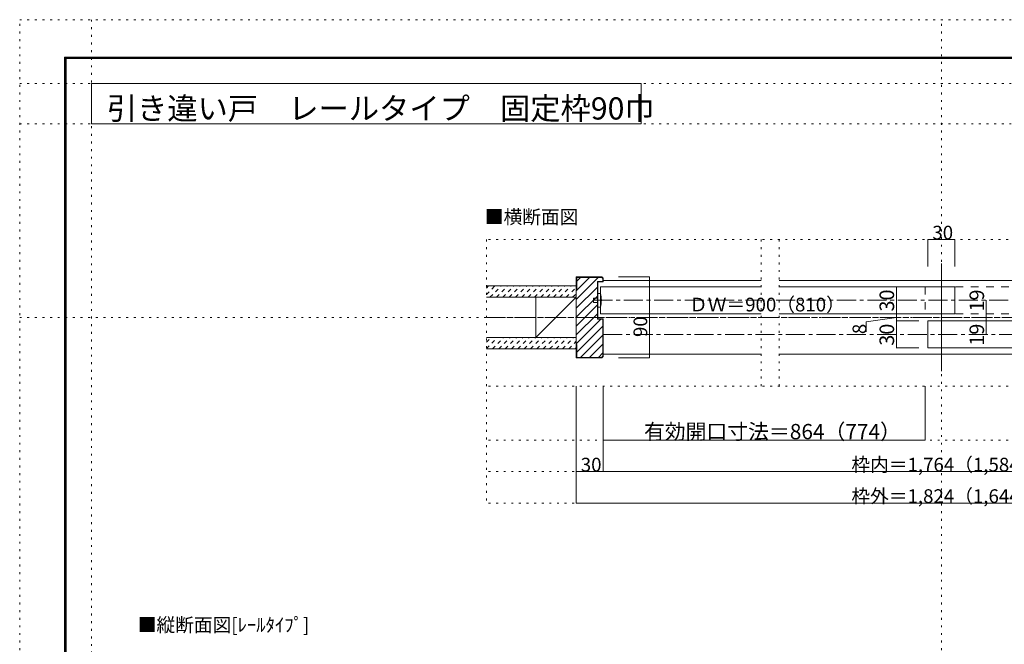
# Model space of a CAD drawing. Units: millimetres. Extents: x -6140 to 6160, y -4455 to 4425.
# Drawn here: x -6140 to 430, y 258 to 4425 of the extents above; entities that cross this region are included whole.
import ezdxf

# ---------------------------------------------------------------- set-up
doc = ezdxf.new("R2010")
doc.units = ezdxf.units.MM
doc.header["$LTSCALE"] = 30
for name, pattern in [('JWW_CENTER1', [6.773333, 4.233333, -0.846667, 0.846667, -0.846667]), ('JWW_DASHED1', [1.693333, 0.846667, -0.846667]), ('JWW_DASHED2', [3.386667, 1.693333, -1.693333]), ('JWW_HOJO', [1.693333, -1.27, 0.423333])]:
    doc.linetypes.add(name, pattern=pattern)
for name, color, linetype in [('0-0_補助線', 7, 'Continuous'), ('0-1_通り芯', 7, 'Continuous'), ('0-2_柱', 7, 'Continuous'), ('0-3_仕上げ', 7, 'Continuous'), ('0-4_枠', 7, 'Continuous'), ('0-6_扉', 7, 'Continuous'), ('0-7_金物', 7, 'Continuous'), ('0-A_文字', 7, 'Continuous'), ('0-B_寸法', 7, 'Continuous'), ('0-C_ハッチ', 7, 'Continuous'), ('F-0_補助線', 7, 'Continuous'), ('F-1_枠', 7, 'Continuous')]:
    doc.layers.add(name, color=color, linetype=linetype)

msp = doc.modelspace()

# ---------------------------------------------------------------- linework, layer by layer
at = {"layer": '0-0_補助線', "color": 120, "linetype": 'JWW_HOJO', "lineweight": 5}
for p, q in [((3046, 2958), (-3026.2, 2958)), ((-3026.2, 2958), (-3026.2, 1200)), ((-1192.8, 1980), (-1192.8, 2958)), ((-1072.8, 1980), (-1072.8, 2958)), ((3046, 1980), (-3026.2, 1980)), ((3046, 1620), (-3026.2, 1620)), ((3046, 1410), (-3026.2, 1410)), ((3046, 1200), (-3026.2, 1200))]:
    msp.add_line(p, q, dxfattribs=at)
at = {"layer": '0-1_通り芯', "color": 120, "linetype": 'JWW_CENTER1', "lineweight": 5}
for p, q in [((-2312.2, 2553), (2266, 2553)), ((-3026.2, 2439), (3046, 2439)), ((-2246.2, 2325), (2332, 2325))]:
    msp.add_line(p, q, dxfattribs=at)
at = {"layer": '0-2_柱', "color": 92, "linetype": 'Continuous', "lineweight": 13}
for p, q in [((-2696.2, 2304), (-2696.2, 2574)), ((-2426.2, 2304), (-2426.2, 2574))]:
    msp.add_line(p, q, dxfattribs=at)
at = {"layer": '0-2_柱', "color": 7, "linetype": 'Continuous', "lineweight": 9}
msp.add_line((-2696.2, 2304), (-2426.2, 2574), dxfattribs=at)
at = {"layer": '0-3_仕上げ', "color": 40, "linetype": 'Continuous', "lineweight": 15}
for p, q in [((-2426.2, 2649), (-3026.2, 2649)), ((-2426.2, 2574), (-3026.2, 2574)), ((-2426.2, 2304), (-3026.2, 2304)), ((-2426.2, 2229), (-3026.2, 2229))]:
    msp.add_line(p, q, dxfattribs=at)
at = {"layer": '0-4_枠', "color": 92, "linetype": 'Continuous', "lineweight": 13}
for p, q in [((9.9, 2799), (9.9, 2079)), ((-2254.7, 2709), (-2426.2, 2709)), ((-2426.2, 2169), (-2426.2, 2709)), ((-2255.9, 2706), (-2423.2, 2706)), ((-2423.2, 2619), (-2423.2, 2706)), ((-2255.9, 2706), (-2249.2, 2699.3)), ((-2246.2, 2700.5), (-2254.7, 2709)), ((-2249.2, 2699.3), (-2249.2, 2679)), ((-2246.2, 2700.5), (-2246.2, 2676)), ((-2285.2, 2679), (-2249.2, 2679)), ((-2285.2, 2427), (-2285.2, 2679)), ((-2282.2, 2676), (-2246.2, 2676)), ((-2282.2, 2430), (-2282.2, 2676)), ((-2423.2, 2619), (-2426.2, 2619)), ((-2285.2, 2427), (-2249.2, 2427)), ((-2282.2, 2430), (-2246.2, 2430)), ((-2249.2, 2180.5), (-2249.2, 2427)), ((-2246.2, 2177.5), (-2246.2, 2430)), ((-2423.2, 2259), (-2426.2, 2259)), ((-2423.2, 2259), (-2423.2, 2172)), ((-2254.7, 2169), (-2426.2, 2169)), ((-2257.7, 2172), (-2423.2, 2172)), ((-2249.2, 2180.5), (-2257.7, 2172)), ((-2254.7, 2169), (-2246.2, 2177.5))]:
    msp.add_line(p, q, dxfattribs=at)
at = {"layer": '0-6_扉', "color": 200, "linetype": 'Continuous', "lineweight": 20}
for p, q in [((-2264.2, 2463), (-2264.2, 2643)), ((-2264.2, 2643), (-1192.8, 2643)), ((-1072.8, 2643), (99.9, 2643)), ((99.9, 2643), (99.9, 2463)), ((-2264.2, 2463), (-1192.8, 2463)), ((-1072.8, 2463), (99.9, 2463)), ((-80.1, 2415), (-80.1, 2235)), ((-80.1, 2415), (1042, 2415)), ((-80.1, 2235), (1042, 2235))]:
    msp.add_line(p, q, dxfattribs=at)
at = {"layer": '0-6_扉', "color": 40, "linetype": 'JWW_DASHED2', "lineweight": 15}
for p, q in [((-98.1, 2643), (-98.1, 2463)), ((-98.1, 2643), (1042, 2643)), ((-98.1, 2463), (1042, 2463))]:
    msp.add_line(p, q, dxfattribs=at)
at = {"layer": '0-7_金物', "color": 7, "linetype": 'Continuous', "lineweight": 9}
for p, q in [((-2282.2, 2568), (-2312.2, 2568)), ((-2312.2, 2538), (-2312.2, 2568)), ((-2264.2, 2598), (-2282.2, 2598)), ((-2282.2, 2508), (-2282.2, 2598)), ((-2282.2, 2538), (-2312.2, 2538)), ((-2264.2, 2508), (-2282.2, 2508))]:
    msp.add_line(p, q, dxfattribs=at)
msp.add_arc((-2446.9, 2553), 188.2, 346.16371, 13.83632, dxfattribs=at)
at = {"layer": '0-A_文字', "color": 92, "linetype": 'Continuous', "lineweight": 13}
for p, q in [((-5660, 3730), (-5660, 4000)), ((-5660, 4000), (-1992.9, 4000)), ((-1992.9, 3730), (-1992.9, 4000)), ((-5660, 3730), (-1992.9, 3730))]:
    msp.add_line(p, q, dxfattribs=at)
at = {"layer": '0-A_文字', "color": 120, "linetype": 'Continuous', "lineweight": 5}
for p, q in [((-2246.2, 2685), (-1192.8, 2685)), ((-1072.8, 2685), (1042, 2685)), ((-2246.2, 2193), (-1192.8, 2193)), ((-1072.8, 2193), (1042, 2193))]:
    msp.add_line(p, q, dxfattribs=at)
at = {"layer": '0-B_寸法', "color": 120, "linetype": 'Continuous', "lineweight": 5}
for p, q in [((-80.1, 2958), (-80.1, 2778)), ((-80.1, 2958), (99.9, 2958)), ((99.9, 2958), (99.9, 2778)), ((-1937.7, 2709), (-2144.8, 2709)), ((-1937.7, 2169), (-1937.7, 2709)), ((-140.1, 2643), (-290.4, 2643)), ((-290.4, 2643), (-290.4, 2463)), ((309.9, 2553), (309.9, 2439)), ((-290.4, 2439), (-491.1, 2408.8)), ((-140.1, 2463), (-290.4, 2463)), ((-290.4, 2463), (-140.1, 2463)), ((-290.4, 2463), (-290.4, 2235)), ((309.9, 2439), (309.9, 2325)), ((-491.1, 2342.5), (-491.1, 2408.8)), ((-290.4, 2415), (-140.1, 2415)), ((-290.4, 2235), (-140.1, 2235)), ((-1937.7, 2169), (-2144.8, 2169)), ((-2426.2, 1200), (-2426.2, 1980)), ((-2246.2, 1410), (-2246.2, 1980)), ((-98.1, 1620), (-98.1, 1980)), ((-2246.2, 1620), (-98.1, 1620)), ((-2426.2, 1410), (-2246.2, 1410)), ((2266, 1410), (-2246.2, 1410)), ((-2426.2, 1200), (2446, 1200))]:
    msp.add_line(p, q, dxfattribs=at)
at = {"layer": '0-B_寸法', "color": 7, "linetype": 'Continuous', "lineweight": 9, "const_width": 3}
for points in [[(-78.6, 2958, 0.414214), (-80.1, 2959.5, 0.414214), (-81.6, 2958, 0.414214), (-80.1, 2956.5, 0.414214)], [(101.4, 2958, 0.414214), (99.9, 2959.5, 0.414214), (98.4, 2958, 0.414214), (99.9, 2956.5, 0.414214)], [(-1936.2, 2709, 0.414214), (-1937.7, 2710.5, 0.414214), (-1939.2, 2709, 0.414214), (-1937.7, 2707.5, 0.414214)], [(-288.9, 2643, 0.414214), (-290.4, 2644.5, 0.414214), (-291.9, 2643, 0.414214), (-290.4, 2641.5, 0.414214)], [(311.4, 2553, 0.414214), (309.9, 2554.5, 0.414214), (308.4, 2553, 0.414214), (309.9, 2551.5, 0.414214)], [(-288.9, 2463, 0.414214), (-290.4, 2464.5, 0.414214), (-291.9, 2463, 0.414214), (-290.4, 2461.5, 0.414214)], [(-288.9, 2463, 0.414214), (-290.4, 2464.5, 0.414214), (-291.9, 2463, 0.414214), (-290.4, 2461.5, 0.414214)], [(311.4, 2439, 0.414214), (309.9, 2440.5, 0.414214), (308.4, 2439, 0.414214), (309.9, 2437.5, 0.414214)], [(-288.9, 2415, 0.414214), (-290.4, 2416.5, 0.414214), (-291.9, 2415, 0.414214), (-290.4, 2413.5, 0.414214)], [(311.4, 2325, 0.414214), (309.9, 2326.5, 0.414214), (308.4, 2325, 0.414214), (309.9, 2323.5, 0.414214)], [(-288.9, 2235, 0.414214), (-290.4, 2236.5, 0.414214), (-291.9, 2235, 0.414214), (-290.4, 2233.5, 0.414214)], [(-1936.2, 2169, 0.414214), (-1937.7, 2170.5, 0.414214), (-1939.2, 2169, 0.414214), (-1937.7, 2167.5, 0.414214)], [(-2244.7, 1620, 0.414214), (-2246.2, 1621.5, 0.414214), (-2247.7, 1620, 0.414214), (-2246.2, 1618.5, 0.414214)], [(-96.6, 1620, 0.414214), (-98.1, 1621.5, 0.414214), (-99.6, 1620, 0.414214), (-98.1, 1618.5, 0.414214)], [(-2424.7, 1410, 0.414214), (-2426.2, 1411.5, 0.414214), (-2427.7, 1410, 0.414214), (-2426.2, 1408.5, 0.414214)], [(-2244.7, 1410, 0.414214), (-2246.2, 1411.5, 0.414214), (-2247.7, 1410, 0.414214), (-2246.2, 1408.5, 0.414214)], [(-2424.7, 1200, 0.414214), (-2426.2, 1201.5, 0.414214), (-2427.7, 1200, 0.414214), (-2426.2, 1198.5, 0.414214)]]:
    msp.add_lwpolyline(points, format="xyb", close=True, dxfattribs=at)
at = {"layer": '0-C_ハッチ', "color": 120, "linetype": 'Continuous', "lineweight": 5}
for p, q in [((-2426.2, 2559.1), (-2279.3, 2706)), ((-2423.2, 2621.5), (-2338.7, 2706)), ((-2423.2, 2680.9), (-2398.1, 2706)), ((-2426.2, 2499.7), (-2285.2, 2640.7)), ((-2426.2, 2440.3), (-2285.2, 2581.3)), ((-2426.2, 2380.9), (-2285.2, 2521.9)), ((-2426.2, 2321.5), (-2285.2, 2462.5)), ((-2426.2, 2262.1), (-2261.3, 2427)), ((-2423.2, 2205.7), (-2249.2, 2379.7)), ((-2397.5, 2172), (-2249.2, 2320.3)), ((-2338.1, 2172), (-2249.2, 2260.9)), ((-2278.7, 2172), (-2249.2, 2201.5))]:
    msp.add_line(p, q, dxfattribs=at)
at = {"layer": '0-C_ハッチ', "color": 120, "linetype": 'JWW_DASHED1', "lineweight": 5}
for p, q in [((-3026.2, 2634.6), (-3011.8, 2649)), ((-3026.2, 2592.2), (-2969.4, 2649)), ((-3002, 2574), (-2927, 2649)), ((-2959.5, 2574), (-2884.5, 2649)), ((-2917.1, 2574), (-2842.1, 2649)), ((-2874.7, 2574), (-2799.7, 2649)), ((-2832.2, 2574), (-2757.2, 2649)), ((-2789.8, 2574), (-2714.8, 2649)), ((-2747.4, 2574), (-2672.4, 2649)), ((-2705, 2574), (-2630, 2649)), ((-2662.5, 2574), (-2587.5, 2649)), ((-2620.1, 2574), (-2545.1, 2649)), ((-2577.7, 2574), (-2502.7, 2649)), ((-2535.3, 2574), (-2460.3, 2649)), ((-2492.8, 2574), (-2426.2, 2640.6)), ((-2450.4, 2574), (-2426.2, 2598.2)), ((-3026.2, 2273.4), (-2995.6, 2304)), ((-3026.2, 2230.9), (-2953.1, 2304)), ((-2985.7, 2229), (-2910.7, 2304)), ((-2943.3, 2229), (-2868.3, 2304)), ((-2900.8, 2229), (-2825.8, 2304)), ((-2858.4, 2229), (-2783.4, 2304)), ((-2816, 2229), (-2741, 2304)), ((-2773.6, 2229), (-2698.6, 2304)), ((-2731.1, 2229), (-2656.1, 2304)), ((-2688.7, 2229), (-2613.7, 2304)), ((-2646.3, 2229), (-2571.3, 2304)), ((-2603.9, 2229), (-2528.9, 2304)), ((-2561.4, 2229), (-2486.4, 2304)), ((-2519, 2229), (-2444, 2304)), ((-2476.6, 2229), (-2426.2, 2279.4)), ((-2434.2, 2229), (-2426.2, 2237))]:
    msp.add_line(p, q, dxfattribs=at)
at = {"layer": 'F-0_補助線', "color": 120, "linetype": 'JWW_HOJO', "lineweight": 5}
for p, q in [((-6140.1, -4455), (-6140.1, 4425)), ((-6140.1, 4425), (6159.9, 4425)), ((-5660, 4425), (-5660, -4455)), ((9.9, -4455), (9.9, 4425)), ((-6140.1, 4000), (6159.9, 4000)), ((-6140.1, 3730), (6159.9, 3730)), ((-6140.1, 2439), (6159.9, 2439))]:
    msp.add_line(p, q, dxfattribs=at)
at = {"layer": 'F-1_枠', "color": 200, "linetype": 'Continuous', "lineweight": 20}
for p, q in [((-5840.1, 4175), (-5840.1, -4205)), ((-5840.1, 4175), (5859.9, 4175)), ((-5840.1, 4170), (5859.9, 4170)), ((-5840.1, 4165), (5859.9, 4165)), ((-5835.1, 4175), (-5835.1, -4205)), ((-5830.1, 4175), (-5830.1, -4205))]:
    msp.add_line(p, q, dxfattribs=at)

# ---------------------------------------------------------------- texts
at = {"layer": '0-A_文字', "color": 92, "linetype": 'Continuous', "lineweight": 13, "insert": (-5558.7, 3759), "char_height": 147.955, "width": 3495, "attachment_point": 7}
msp.add_mtext('{\\fＭＳ ゴシック|b0|i0|c128|p49;引き違い戸\u3000レールタイプ\u3000固定枠90巾}', dxfattribs=at)
at = {"layer": '0-A_文字', "color": 7, "linetype": 'Continuous', "lineweight": 9, "char_height": 91.44, "attachment_point": 7}
for s, insert, width in [('{\\fＭＳ ゴシック|b0|i0|c128|p49;■横断面図}', (-3035.9, 3063.7), 600), ('{\\fＭＳ ゴシック|b0|i0|c128|p49;■縦断面図[ﾚｰﾙﾀｲﾌﾟ]}', (-5352.3, 341.6), 1140)]:
    msp.add_mtext(s, dxfattribs=dict(at, insert=insert, width=width))
at = {"layer": '0-B_寸法', "color": 7, "linetype": 'Continuous', "lineweight": 211, "attachment_point": 7}
for s, insert, char_height, width in [('{\\fＭＳ ゴシック|b0|i0|c128|p49;30}', (-50.1, 2958.7), 91.44, 120), ('{\\fＭＳ ゴシック|b0|i0|c128|p49;ＤＷ＝900（810）}', (-1673.4, 2478.7), 91.44, 960), ('{\\fＭＳ ゴシック|b0|i0|c128|p49;有効開口寸法＝864（774）}', (-1974.6, 1626), 101.917, 1605), ('{\\fＭＳ ゴシック|b0|i0|c128|p49;枠内＝1,764（1,584）}', (-590.1, 1410.7), 91.44, 1200), ('{\\fＭＳ ゴシック|b0|i0|c128|p49;30}', (-2396.2, 1410.7), 91.44, 120), ('{\\fＭＳ ゴシック|b0|i0|c128|p49;枠外＝1,824（1,644）}', (-590.1, 1200.7), 91.44, 1200)]:
    msp.add_mtext(s, dxfattribs=dict(at, insert=insert, char_height=char_height, width=width))
at = {"layer": '0-B_寸法', "color": 7, "linetype": 'Continuous', "lineweight": 0, "attachment_point": 7, "rotation": 90}
for s, insert, char_height, width in [('{\\fＭＳ ゴシック|b0|i0|c128|p49;30}', (-305.4, 2477.8), 97.155, 127.5), ('{\\fＭＳ ゴシック|b0|i0|c128|p49;90}', (-1952.7, 2307.8), 91.44, 120)]:
    msp.add_mtext(s, dxfattribs=dict(at, insert=insert, char_height=char_height, width=width))
at = {"layer": '0-B_寸法', "color": 7, "linetype": 'Continuous', "lineweight": 211, "attachment_point": 7, "rotation": 90}
for s, insert, char_height, width in [('{\\fＭＳ ゴシック|b0|i0|c128|p49;19}', (294.9, 2477.8), 97.155, 127.5), ('{\\fＭＳ ゴシック|b0|i0|c128|p49;8}', (-491.1, 2327.2), 91.44, 60), ('{\\fＭＳ ゴシック|b0|i0|c128|p49;30}', (-305.4, 2249.8), 97.155, 127.5), ('{\\fＭＳ ゴシック|b0|i0|c128|p49;19}', (294.9, 2249.8), 97.155, 127.5)]:
    msp.add_mtext(s, dxfattribs=dict(at, insert=insert, char_height=char_height, width=width))

doc.saveas('drawing.dxf')
